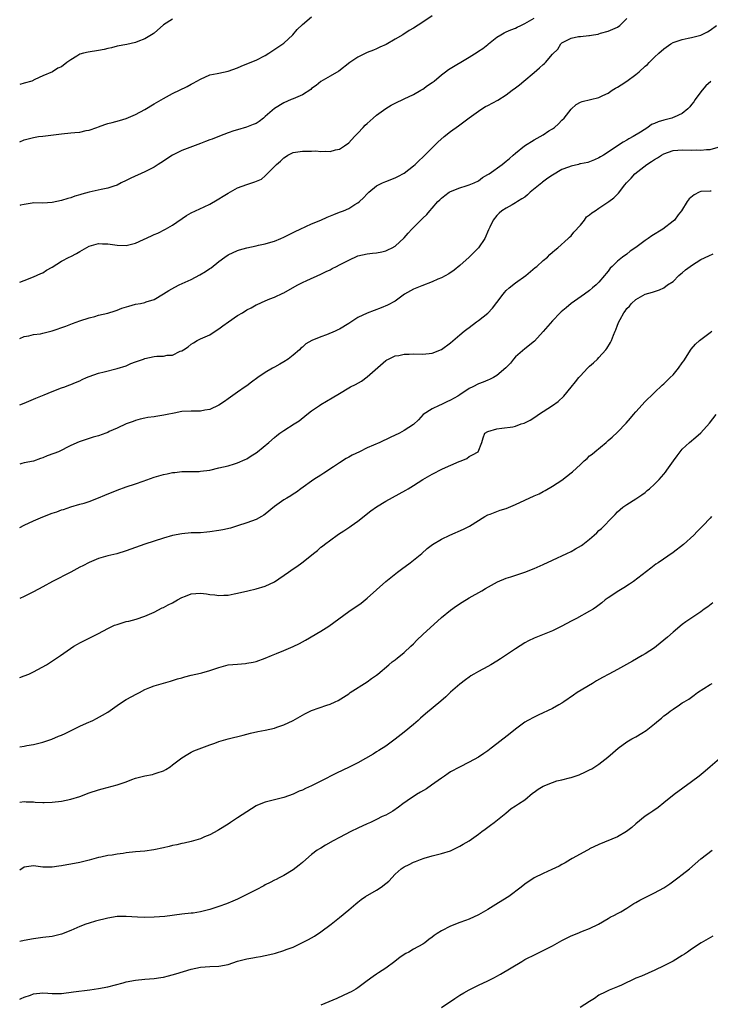
# Model space of a CAD drawing. Units: inches. Extents: x 2571000 to 2574000, y 1551000 to 1554000.
# Drawn here: x 2571000 to 2571149, y 1552708 to 1552920 of the extents above; entities that cross this region are included whole.
import ezdxf

# ---------------------------------------------------------------- set-up
doc = ezdxf.new("R2010")
doc.units = ezdxf.units.IN
doc.header["$MEASUREMENT"] = 0
doc.layers.add('LD25711551_10ft', color=82, linetype='Continuous')

msp = doc.modelspace()

# ---------------------------------------------------------------- linework, layer by layer
at = {"layer": 'LD25711551_10ft'}
for points, elevation in [([(2571089, 1552921.08), (2571087, 1552919.7), (2571085, 1552918.42), (2571084.08, 1552917.92), (2571082.66, 1552917), (2571081, 1552916), (2571079.09, 1552914.91), (2571077.73, 1552914.27), (2571077, 1552913.98), (2571076.32, 1552913.68), (2571075, 1552913.15), (2571073, 1552912.17), (2571071.25, 1552911), (2571068.87, 1552909.13), (2571067, 1552908.02), (2571065, 1552906.88), (2571064, 1552906), (2571063, 1552905.36), (2571062.8, 1552905.2), (2571061, 1552904.03), (2571059, 1552903.15), (2571058.59, 1552903), (2571057, 1552902.28), (2571055, 1552901.08), (2571053, 1552899.32), (2571052.58, 1552899), (2571051.71, 1552898.29), (2571051, 1552897.86), (2571050.42, 1552897.58), (2571048.96, 1552897.04), (2571047, 1552896.46), (2571046.22, 1552896.22), (2571045, 1552895.8), (2571043.1, 1552895.1), (2571041.53, 1552894.47), (2571041, 1552894.29), (2571040.09, 1552893.91), (2571039, 1552893.51), (2571035, 1552891.99), (2571033, 1552891), (2571031.76, 1552890.24), (2571031, 1552889.72), (2571029.86, 1552889), (2571029, 1552888.43), (2571027, 1552887.4), (2571023.99, 1552886.01), (2571023, 1552885.51), (2571021.93, 1552885), (2571021, 1552884.53), (2571020.33, 1552884.33), (2571019, 1552883.86), (2571017.59, 1552883.59), (2571015, 1552883.04), (2571013.4, 1552882.6), (2571013, 1552882.45), (2571011.87, 1552882.13), (2571011, 1552881.79), (2571010.37, 1552881.63), (2571009, 1552881.19), (2571007, 1552880.76), (2571005, 1552880.65), (2571003, 1552880.68), (2571002.67, 1552880.67), (2571001, 1552880.36), (2571000.18, 1552880.18), (2571000, 1552880.12)], 7670), ([(2571000, 1552893.84), (2571001, 1552894.27), (2571003, 1552894.82), (2571004.03, 1552895), (2571005, 1552895.13), (2571009, 1552895.62), (2571011, 1552895.8), (2571011.92, 1552895.92), (2571013, 1552895.99), (2571014.31, 1552896.31), (2571015, 1552896.41), (2571016.66, 1552897), (2571017, 1552897.14), (2571018.38, 1552897.62), (2571019, 1552897.85), (2571019.93, 1552898.07), (2571021.51, 1552898.49), (2571023, 1552898.92), (2571025, 1552899.78), (2571027, 1552900.85), (2571029, 1552902.09), (2571031, 1552903.26), (2571033, 1552904.28), (2571036.15, 1552905.85), (2571037, 1552906.32), (2571037.46, 1552906.54), (2571039, 1552907.39), (2571041, 1552908.3), (2571042.62, 1552908.62), (2571043, 1552908.73), (2571045, 1552909.11), (2571047, 1552909.84), (2571047.78, 1552910.22), (2571049, 1552910.69), (2571051, 1552911.53), (2571053, 1552912.54), (2571053.79, 1552913), (2571055.72, 1552914.28), (2571056.78, 1552915), (2571057, 1552915.19), (2571058.95, 1552917), (2571059.91, 1552918.09), (2571061, 1552919.22), (2571063, 1552920.87)], 7660), ([(2571000, 1552863.56), (2571001, 1552863.98), (2571003, 1552864.74), (2571004.55, 1552865.45), (2571005, 1552865.62), (2571005.82, 1552866.18), (2571007, 1552866.83), (2571009, 1552868.14), (2571010.71, 1552869), (2571011, 1552869.16), (2571012.26, 1552869.74), (2571013, 1552870.19), (2571015, 1552871.34), (2571017, 1552871.95), (2571017.89, 1552871.89), (2571019, 1552871.87), (2571021, 1552871.55), (2571023, 1552871.5), (2571025, 1552872), (2571028.43, 1552873.57), (2571029, 1552873.89), (2571029.81, 1552874.19), (2571031.44, 1552875), (2571033, 1552875.91), (2571036, 1552878), (2571037, 1552878.53), (2571037.97, 1552879), (2571039.84, 1552879.84), (2571041, 1552880.43), (2571042.62, 1552881.38), (2571043, 1552881.56), (2571043.88, 1552882.12), (2571045, 1552882.78), (2571047, 1552883.93), (2571049, 1552884.66), (2571050.78, 1552885.22), (2571052.17, 1552885.83), (2571053, 1552886.52), (2571055, 1552888.52), (2571055.41, 1552889), (2571056.31, 1552889.69), (2571057, 1552890.41), (2571057.38, 1552890.62), (2571057.89, 1552891), (2571059, 1552891.54), (2571061, 1552891.83), (2571061.87, 1552891.87), (2571063, 1552891.84), (2571063.91, 1552891.91), (2571065, 1552891.8), (2571065.89, 1552891.89), (2571067, 1552891.8), (2571068.12, 1552892.12), (2571069, 1552892.29), (2571070.11, 1552893), (2571071, 1552893.67), (2571072.26, 1552895), (2571073, 1552895.76), (2571074.11, 1552897), (2571074.56, 1552897.44), (2571075, 1552897.81), (2571076.26, 1552899), (2571077, 1552899.6), (2571079, 1552901.09), (2571080.19, 1552901.81), (2571081, 1552902.24), (2571083, 1552903.15), (2571085, 1552904.12), (2571086.57, 1552905), (2571087, 1552905.27), (2571087.99, 1552906.01), (2571089, 1552906.67), (2571089.43, 1552907), (2571091, 1552908.32), (2571091.92, 1552909), (2571092.52, 1552909.48), (2571097, 1552912.15), (2571098.76, 1552913.24), (2571099, 1552913.42), (2571099.96, 1552914.04), (2571101, 1552914.87), (2571101.18, 1552915), (2571103, 1552916.49), (2571103.81, 1552917), (2571104.58, 1552917.42), (2571105, 1552917.59), (2571105.96, 1552918.04), (2571107, 1552918.42), (2571107.37, 1552918.63), (2571108.15, 1552919), (2571109, 1552919.38), (2571111, 1552920.58)], 7680), ([(2571000, 1552851.44), (2571001, 1552851.85), (2571002, 1552852), (2571003, 1552852.26), (2571004.46, 1552852.46), (2571005, 1552852.61), (2571007, 1552853.09), (2571009.93, 1552854.07), (2571011, 1552854.51), (2571011.37, 1552854.63), (2571013, 1552855.26), (2571015, 1552855.91), (2571016.21, 1552856.21), (2571017, 1552856.43), (2571019, 1552856.9), (2571020.58, 1552857.42), (2571021, 1552857.54), (2571022.05, 1552857.95), (2571023.58, 1552858.42), (2571025, 1552858.81), (2571026.06, 1552859), (2571027, 1552859.19), (2571027.31, 1552859.31), (2571029, 1552859.83), (2571031, 1552861.04), (2571032.18, 1552861.82), (2571033.47, 1552862.53), (2571034.43, 1552863), (2571037, 1552864.19), (2571038.86, 1552865.14), (2571040.13, 1552865.87), (2571041, 1552866.5), (2571041.31, 1552866.69), (2571043, 1552868.04), (2571044.29, 1552869), (2571045, 1552869.46), (2571047, 1552870.4), (2571047.44, 1552870.56), (2571049, 1552871.02), (2571051, 1552871.46), (2571051.56, 1552871.56), (2571053, 1552871.88), (2571054.23, 1552872.23), (2571055, 1552872.47), (2571056.34, 1552873), (2571057, 1552873.29), (2571058.14, 1552873.86), (2571059, 1552874.27), (2571059.48, 1552874.52), (2571060.52, 1552875), (2571063, 1552876.18), (2571064.99, 1552877), (2571066.39, 1552877.61), (2571067.8, 1552878.2), (2571069, 1552878.66), (2571069.85, 1552879), (2571071, 1552879.52), (2571072.35, 1552880.35), (2571073, 1552880.73), (2571073.34, 1552881), (2571074.21, 1552881.79), (2571075, 1552882.67), (2571075.36, 1552883), (2571077, 1552884.36), (2571078.28, 1552885), (2571079, 1552885.31), (2571081, 1552886.07), (2571081.61, 1552886.39), (2571083, 1552887.14), (2571085, 1552888.69), (2571085.34, 1552889), (2571086.19, 1552889.81), (2571087, 1552890.55), (2571090.22, 1552893.78), (2571091.62, 1552895), (2571093, 1552896.07), (2571094.67, 1552897.33), (2571095.83, 1552898.17), (2571097, 1552899.08), (2571099, 1552900.51), (2571099.73, 1552901), (2571100.53, 1552901.47), (2571101, 1552901.69), (2571103.15, 1552902.85), (2571105, 1552903.99), (2571106.31, 1552905), (2571107, 1552905.5), (2571107.83, 1552906.17), (2571108.76, 1552907), (2571111, 1552908.81), (2571112.18, 1552909.82), (2571113, 1552910.59), (2571113.23, 1552910.77), (2571113.46, 1552911), (2571115, 1552912.76), (2571116.12, 1552913.88), (2571116.8, 1552915), (2571117, 1552915.21), (2571117.46, 1552915.46), (2571119, 1552916.24), (2571120.58, 1552916.58), (2571121, 1552916.6), (2571122.84, 1552916.84), (2571123, 1552916.83), (2571123.86, 1552917), (2571124.87, 1552917.13), (2571125, 1552917.2), (2571125.31, 1552917.31), (2571127, 1552917.77), (2571129, 1552918.6), (2571129.52, 1552919), (2571131, 1552920.46)], 7690), ([(2571033, 1552920.38), (2571031, 1552919.13), (2571029, 1552917.32), (2571028.82, 1552917.18), (2571027, 1552916.07), (2571025.51, 1552915.51), (2571025, 1552915.3), (2571023.11, 1552914.89), (2571021, 1552914.51), (2571019.81, 1552914.19), (2571019, 1552914.02), (2571018.2, 1552913.8), (2571017, 1552913.58), (2571014.75, 1552913.25), (2571013.76, 1552913), (2571013, 1552912.77), (2571012.35, 1552912.35), (2571011, 1552911.57), (2571010.19, 1552911), (2571009, 1552910.09), (2571008.25, 1552909.75), (2571007.08, 1552909), (2571005, 1552908.09), (2571003.3, 1552907.3), (2571002.62, 1552907), (2571001, 1552906.5), (2571000, 1552906.28)], 7650), ([(2571000, 1552837.13), (2571001, 1552837.5), (2571003, 1552838.31), (2571003.47, 1552838.53), (2571005.27, 1552839.27), (2571007, 1552840.01), (2571009, 1552840.75), (2571009.75, 1552841), (2571010.64, 1552841.36), (2571011, 1552841.47), (2571012.04, 1552841.96), (2571013, 1552842.32), (2571013.45, 1552842.55), (2571014.42, 1552843), (2571015, 1552843.24), (2571017, 1552843.92), (2571018.24, 1552844.24), (2571021, 1552844.92), (2571023, 1552845.56), (2571024, 1552846), (2571025, 1552846.38), (2571025.43, 1552846.57), (2571026.69, 1552847), (2571027, 1552847.12), (2571029, 1552847.53), (2571029.58, 1552847.58), (2571031, 1552847.64), (2571031.8, 1552847.8), (2571033, 1552847.86), (2571034.66, 1552848.66), (2571035, 1552848.77), (2571035.32, 1552849), (2571036.35, 1552849.65), (2571037, 1552850.18), (2571037.52, 1552850.48), (2571038.31, 1552851), (2571039, 1552851.33), (2571041, 1552852.25), (2571042.18, 1552853), (2571043, 1552853.48), (2571043.85, 1552854.15), (2571045.04, 1552855), (2571047, 1552856.36), (2571048.07, 1552857), (2571049, 1552857.59), (2571049.94, 1552858.06), (2571051, 1552858.68), (2571051.23, 1552858.77), (2571053, 1552859.58), (2571053.98, 1552859.98), (2571055, 1552860.37), (2571056.82, 1552861.18), (2571057, 1552861.27), (2571059.35, 1552862.65), (2571060.04, 1552863), (2571061, 1552863.52), (2571061.95, 1552863.95), (2571065, 1552865.3), (2571066.12, 1552865.88), (2571067, 1552866.28), (2571067.46, 1552866.54), (2571068.37, 1552867), (2571069, 1552867.3), (2571071, 1552868.36), (2571073, 1552869.28), (2571075, 1552869.73), (2571076.13, 1552869.87), (2571077, 1552869.93), (2571078.15, 1552870.15), (2571079, 1552870.36), (2571079.45, 1552870.55), (2571080.36, 1552871), (2571081, 1552871.34), (2571083, 1552873.17), (2571083.86, 1552874.14), (2571084.65, 1552875), (2571087, 1552877.39), (2571087.83, 1552878.17), (2571088.49, 1552879), (2571089, 1552879.59), (2571090.27, 1552881), (2571090.64, 1552881.36), (2571091, 1552881.75), (2571091.73, 1552882.27), (2571092.68, 1552883), (2571093, 1552883.19), (2571095, 1552883.96), (2571096.35, 1552884.35), (2571097, 1552884.58), (2571098.07, 1552885), (2571099, 1552885.48), (2571099.87, 1552886.14), (2571101, 1552886.8), (2571101.31, 1552887), (2571104.15, 1552889), (2571105, 1552889.69), (2571105.71, 1552890.29), (2571106.49, 1552891), (2571107, 1552891.43), (2571108.97, 1552893.03), (2571111, 1552894.31), (2571112.32, 1552895), (2571113, 1552895.42), (2571114.22, 1552896.22), (2571115, 1552896.7), (2571115.44, 1552897), (2571116.26, 1552897.74), (2571117, 1552898.54), (2571117.47, 1552899), (2571119, 1552900.93), (2571120.1, 1552901.9), (2571121, 1552902.42), (2571121.39, 1552902.61), (2571125, 1552903.46), (2571125.84, 1552903.84), (2571127, 1552904.41), (2571127.86, 1552905), (2571128.56, 1552905.44), (2571129, 1552905.69), (2571129.8, 1552906.2), (2571131, 1552907), (2571133, 1552908.4), (2571133.71, 1552909), (2571135, 1552910.17), (2571135.45, 1552910.55), (2571135.86, 1552911), (2571137, 1552912.13), (2571137.93, 1552913), (2571139, 1552913.97), (2571140.52, 1552915), (2571141, 1552915.3), (2571143, 1552915.99), (2571144.25, 1552916.25), (2571145, 1552916.38), (2571147, 1552916.9), (2571148.41, 1552917.59), (2571149, 1552917.98), (2571150.36, 1552919)], 7700), ([(2571149.12, 1552906.88), (2571148.07, 1552905.93), (2571147.28, 1552905), (2571147, 1552904.64), (2571145.74, 1552903), (2571145.46, 1552902.54), (2571145, 1552901.9), (2571144.59, 1552901.41), (2571144.21, 1552901), (2571143, 1552900), (2571141.21, 1552899.21), (2571141, 1552899.1), (2571140.72, 1552899), (2571139, 1552898.57), (2571137.79, 1552898.21), (2571137, 1552897.82), (2571136.38, 1552897.62), (2571135.52, 1552897), (2571133.98, 1552895.98), (2571132.37, 1552895), (2571131.45, 1552894.55), (2571131, 1552894.23), (2571130.2, 1552893.8), (2571129.04, 1552893), (2571127, 1552891.65), (2571125.99, 1552891), (2571125.36, 1552890.64), (2571125, 1552890.39), (2571124.03, 1552889.97), (2571122.58, 1552889.42), (2571121, 1552889.12), (2571120.91, 1552889.09), (2571120.57, 1552889), (2571119, 1552888.63), (2571118.43, 1552888.43), (2571117, 1552887.87), (2571115, 1552886.69), (2571114, 1552886), (2571112.85, 1552885.15), (2571112.7, 1552885), (2571110.19, 1552883), (2571109.57, 1552882.43), (2571109, 1552881.94), (2571108.4, 1552881.6), (2571107.41, 1552881), (2571107, 1552880.69), (2571106.28, 1552880.28), (2571105, 1552879.58), (2571104.04, 1552879), (2571103.5, 1552878.5), (2571103, 1552877.97), (2571102.15, 1552877), (2571101.44, 1552875.44), (2571101.14, 1552874.86), (2571100.36, 1552873), (2571099, 1552871), (2571098.03, 1552869.97), (2571096.98, 1552869), (2571095, 1552867.21), (2571093.79, 1552866.21), (2571092.59, 1552865.41), (2571091, 1552864.55), (2571090.23, 1552864.23), (2571089, 1552863.64), (2571086.8, 1552862.8), (2571085, 1552862.06), (2571083.04, 1552861), (2571081, 1552859.5), (2571079.41, 1552858.59), (2571077.99, 1552858.01), (2571075, 1552856.92), (2571073, 1552855.96), (2571071, 1552854.65), (2571069, 1552853.44), (2571068.69, 1552853.31), (2571068.08, 1552853), (2571066.2, 1552852.2), (2571065, 1552851.82), (2571063.02, 1552850.98), (2571061.72, 1552850.28), (2571061, 1552849.56), (2571060.69, 1552849.31), (2571060.41, 1552849), (2571059, 1552847.8), (2571057.97, 1552847), (2571057, 1552846.37), (2571056.12, 1552845.88), (2571055, 1552845.22), (2571054.59, 1552845), (2571053, 1552844.08), (2571051.37, 1552843), (2571049.99, 1552842.01), (2571049, 1552841.22), (2571048.66, 1552841), (2571047, 1552839.81), (2571045, 1552838.43), (2571044.19, 1552837.81), (2571042.94, 1552837.06), (2571041, 1552836.1), (2571039.94, 1552835.94), (2571039, 1552835.71), (2571037.74, 1552835.74), (2571037, 1552835.72), (2571035, 1552835.64), (2571033.33, 1552835.33), (2571031.83, 1552835), (2571031.13, 1552834.87), (2571029.39, 1552834.61), (2571029, 1552834.53), (2571027.64, 1552834.36), (2571027, 1552834.2), (2571026, 1552834), (2571025, 1552833.74), (2571024.47, 1552833.53), (2571023, 1552833.04), (2571021, 1552832.08), (2571019.33, 1552831.33), (2571019, 1552831.17), (2571018.57, 1552831), (2571017, 1552830.43), (2571015.89, 1552830.11), (2571015, 1552829.84), (2571012.86, 1552829.14), (2571011, 1552828.3), (2571008.34, 1552827), (2571007.38, 1552826.62), (2571005.93, 1552826.07), (2571005, 1552825.67), (2571004.49, 1552825.51), (2571003, 1552824.98), (2571001, 1552824.59), (2571000.44, 1552824.44), (2571000, 1552824.34)], 7710), ([(2571000, 1552810.62), (2571001, 1552811.11), (2571003, 1552812.06), (2571005, 1552812.91), (2571007, 1552813.71), (2571007.98, 1552814.02), (2571009, 1552814.43), (2571009.45, 1552814.55), (2571011, 1552815.09), (2571013, 1552815.66), (2571013.89, 1552815.89), (2571015, 1552816.25), (2571017, 1552817.03), (2571018.36, 1552817.64), (2571021, 1552818.67), (2571023, 1552819.39), (2571025, 1552820.06), (2571026.63, 1552820.63), (2571029, 1552821.48), (2571031, 1552822.07), (2571031.79, 1552822.21), (2571033, 1552822.48), (2571033.49, 1552822.51), (2571035, 1552822.69), (2571038.75, 1552822.75), (2571039, 1552822.76), (2571041, 1552823.01), (2571043, 1552823.48), (2571045, 1552823.97), (2571046.35, 1552824.35), (2571047, 1552824.56), (2571048.66, 1552825.34), (2571049, 1552825.47), (2571049.92, 1552826.08), (2571051, 1552826.74), (2571051.35, 1552827), (2571053.8, 1552829), (2571055, 1552830.08), (2571055.5, 1552830.5), (2571056.17, 1552831), (2571057, 1552831.6), (2571059.25, 1552833), (2571060.31, 1552833.69), (2571061.99, 1552835), (2571063, 1552835.84), (2571064.68, 1552837), (2571065, 1552837.2), (2571067.41, 1552838.59), (2571069, 1552839.57), (2571071, 1552840.77), (2571071.41, 1552841), (2571072.47, 1552841.53), (2571073.75, 1552842.25), (2571075, 1552843.15), (2571079, 1552846.67), (2571079.2, 1552846.8), (2571079.57, 1552847), (2571081, 1552847.66), (2571081.79, 1552847.79), (2571083, 1552848.05), (2571084.06, 1552848.06), (2571085, 1552848.1), (2571087, 1552848.06), (2571089, 1552848.27), (2571091, 1552849.03), (2571093, 1552850.51), (2571095, 1552852.23), (2571095.93, 1552853), (2571096.53, 1552853.47), (2571097, 1552853.8), (2571098.57, 1552855), (2571099, 1552855.31), (2571101, 1552856.93), (2571102.02, 1552857.98), (2571103, 1552859.19), (2571104.3, 1552861), (2571104.61, 1552861.39), (2571105, 1552861.78), (2571105.63, 1552862.37), (2571107, 1552863.43), (2571109.24, 1552865), (2571111.25, 1552866.75), (2571111.57, 1552867), (2571113, 1552868.26), (2571113.9, 1552869), (2571114.43, 1552869.57), (2571115, 1552870.03), (2571115.49, 1552870.51), (2571116.14, 1552871), (2571118.39, 1552873), (2571118.67, 1552873.33), (2571119, 1552873.56), (2571119.62, 1552874.38), (2571121, 1552875.91), (2571121.89, 1552877), (2571122.34, 1552877.66), (2571123, 1552878.11), (2571123.44, 1552878.56), (2571124.22, 1552879), (2571125, 1552879.58), (2571127.15, 1552881), (2571128.22, 1552881.78), (2571129, 1552882.59), (2571129.22, 1552882.78), (2571130.62, 1552884.62), (2571130.93, 1552885), (2571131.98, 1552886.02), (2571132.74, 1552887), (2571135.34, 1552889), (2571136.37, 1552889.63), (2571137, 1552890.09), (2571137.61, 1552890.39), (2571138.5, 1552891), (2571139, 1552891.31), (2571141, 1552891.99), (2571142.04, 1552892.04), (2571143, 1552892.12), (2571145, 1552892.08), (2571146.12, 1552892.12), (2571147, 1552892.08), (2571148.23, 1552892.23), (2571149, 1552892.2), (2571150.7, 1552892.7)], 7720), ([(2571149.22, 1552883.22), (2571149, 1552883.25), (2571147, 1552883.14), (2571146.61, 1552883), (2571145.57, 1552882.43), (2571144.45, 1552881.55), (2571144.01, 1552881), (2571142.79, 1552879), (2571142.1, 1552878.1), (2571141.31, 1552877), (2571141, 1552876.72), (2571138.81, 1552875), (2571136.4, 1552873.6), (2571135.6, 1552873), (2571135, 1552872.61), (2571133, 1552871.08), (2571131.74, 1552870.26), (2571131, 1552869.6), (2571130.1, 1552869), (2571129, 1552868.15), (2571127.88, 1552867), (2571127.42, 1552866.58), (2571127, 1552865.98), (2571126.56, 1552865.44), (2571126.24, 1552865), (2571125, 1552863.57), (2571124.42, 1552863), (2571123.64, 1552862.36), (2571123, 1552861.8), (2571121.91, 1552861), (2571119.04, 1552858.96), (2571117.92, 1552858.08), (2571116.84, 1552857.16), (2571116.67, 1552857), (2571115, 1552855.26), (2571113, 1552852.93), (2571111.13, 1552850.87), (2571109, 1552849.19), (2571107, 1552847.47), (2571106.56, 1552847), (2571105.89, 1552846.11), (2571104.93, 1552845.07), (2571103, 1552843.42), (2571102.23, 1552843), (2571101.41, 1552842.59), (2571101, 1552842.46), (2571100, 1552842), (2571099, 1552841.67), (2571097.78, 1552841), (2571097, 1552840.6), (2571095, 1552839.29), (2571094.53, 1552839), (2571093, 1552838.12), (2571092.21, 1552837.79), (2571091, 1552837.18), (2571090.53, 1552837), (2571089, 1552836.27), (2571087.08, 1552835), (2571086.1, 1552833.9), (2571085, 1552832.88), (2571083, 1552831.56), (2571081.96, 1552831), (2571079.93, 1552830.07), (2571077.69, 1552829), (2571075, 1552827.82), (2571073.34, 1552827), (2571071.75, 1552826.25), (2571071, 1552825.82), (2571070.44, 1552825.56), (2571069, 1552824.61), (2571067.72, 1552823.72), (2571065.64, 1552822.36), (2571065, 1552821.91), (2571063.45, 1552821), (2571060.68, 1552819), (2571059.74, 1552818.26), (2571059, 1552817.83), (2571058.51, 1552817.49), (2571057.64, 1552817), (2571057, 1552816.61), (2571055, 1552815.15), (2571053, 1552813.54), (2571052.68, 1552813.32), (2571052.15, 1552813), (2571051, 1552812.38), (2571049, 1552811.61), (2571047, 1552810.96), (2571045.48, 1552810.52), (2571043.85, 1552810.15), (2571043, 1552809.99), (2571041, 1552809.67), (2571040.37, 1552809.63), (2571039, 1552809.51), (2571037, 1552809.48), (2571035, 1552809.3), (2571033, 1552808.88), (2571031, 1552808.3), (2571029, 1552807.66), (2571027, 1552807.01), (2571023, 1552805.59), (2571020.98, 1552804.98), (2571019, 1552804.5), (2571017, 1552803.93), (2571015, 1552803.11), (2571013.62, 1552802.38), (2571013, 1552802.08), (2571012.31, 1552801.69), (2571011, 1552801), (2571007.06, 1552799), (2571005, 1552797.83), (2571003, 1552796.73), (2571001, 1552795.77), (2571000, 1552795.33)], 7730), ([(2571000, 1552778.29), (2571001, 1552778.59), (2571002, 1552779), (2571003, 1552779.48), (2571005.76, 1552781), (2571007.74, 1552782.26), (2571008.84, 1552783), (2571011.69, 1552785), (2571012.51, 1552785.49), (2571013, 1552785.72), (2571013.82, 1552786.18), (2571015, 1552786.76), (2571015.44, 1552787), (2571017, 1552787.79), (2571019, 1552788.85), (2571020.48, 1552789.52), (2571021, 1552789.73), (2571023, 1552790.33), (2571023.55, 1552790.45), (2571025.15, 1552790.85), (2571027, 1552791.47), (2571029, 1552792.38), (2571030.73, 1552793.27), (2571031, 1552793.37), (2571032.06, 1552793.94), (2571033, 1552794.38), (2571034.05, 1552795), (2571035, 1552795.5), (2571035.81, 1552795.81), (2571037, 1552796.29), (2571039, 1552796.46), (2571040.32, 1552796.32), (2571041, 1552796.21), (2571042.12, 1552796.12), (2571043, 1552795.98), (2571044.05, 1552796.05), (2571045, 1552796.06), (2571046.32, 1552796.32), (2571047, 1552796.44), (2571049.23, 1552797), (2571051, 1552797.41), (2571053, 1552797.96), (2571055, 1552798.89), (2571058.01, 1552801), (2571059, 1552801.74), (2571059.78, 1552802.22), (2571060.91, 1552803), (2571063, 1552804.65), (2571063.42, 1552805), (2571064.3, 1552805.7), (2571065, 1552806.36), (2571065.36, 1552806.64), (2571065.77, 1552807), (2571068.53, 1552809), (2571068.82, 1552809.18), (2571069.93, 1552809.93), (2571071.22, 1552810.78), (2571071.52, 1552811), (2571073, 1552812.02), (2571075.78, 1552814.22), (2571077, 1552815.13), (2571079, 1552816.35), (2571083.32, 1552818.68), (2571083.86, 1552819), (2571085, 1552819.71), (2571086.99, 1552821), (2571089, 1552822.12), (2571089.59, 1552822.41), (2571090.69, 1552823), (2571091.27, 1552823.27), (2571094.86, 1552824.86), (2571095.25, 1552825), (2571096.47, 1552825.53), (2571097, 1552825.95), (2571097.71, 1552826.29), (2571098.96, 1552827), (2571099.73, 1552829), (2571100.01, 1552829.99), (2571100.36, 1552831), (2571101, 1552831.32), (2571103, 1552831.95), (2571104.05, 1552832.05), (2571106.39, 1552832.39), (2571107, 1552832.5), (2571108.24, 1552833), (2571108.84, 1552833.16), (2571110.18, 1552833.82), (2571111.39, 1552834.61), (2571111.93, 1552835), (2571113, 1552835.64), (2571115, 1552836.97), (2571116.18, 1552837.82), (2571117.4, 1552839), (2571119, 1552840.9), (2571119.94, 1552842.06), (2571120.66, 1552843), (2571121, 1552843.38), (2571122.57, 1552845), (2571123, 1552845.42), (2571123.83, 1552846.17), (2571124.68, 1552847), (2571125, 1552847.33), (2571126.48, 1552849), (2571126.7, 1552849.3), (2571127.47, 1552850.53), (2571127.71, 1552851), (2571128.14, 1552852.14), (2571128.52, 1552853), (2571128.68, 1552853.32), (2571129, 1552854.29), (2571129.27, 1552855), (2571129.55, 1552855.55), (2571130.35, 1552857), (2571130.65, 1552857.35), (2571131, 1552857.92), (2571131.58, 1552858.42), (2571132.05, 1552859), (2571133, 1552859.87), (2571135, 1552861.03), (2571136.59, 1552861.41), (2571137, 1552861.59), (2571138.06, 1552861.94), (2571139, 1552862.35), (2571139.83, 1552863), (2571141, 1552863.76), (2571142.27, 1552865), (2571142.65, 1552865.35), (2571143, 1552865.57), (2571143.72, 1552866.28), (2571144.7, 1552867), (2571145, 1552867.21), (2571147, 1552868.46), (2571148.71, 1552869.29), (2571149.69, 1552869.69)], 7740), ([(2571000, 1552763.27), (2571001, 1552763.43), (2571001.55, 1552763.55), (2571003, 1552763.79), (2571005, 1552764.29), (2571006.95, 1552764.95), (2571008.41, 1552765.59), (2571009, 1552765.82), (2571009.81, 1552766.19), (2571013, 1552767.77), (2571014.42, 1552768.42), (2571015.78, 1552769), (2571016.6, 1552769.4), (2571017.88, 1552770.12), (2571019, 1552770.81), (2571021, 1552772.24), (2571022.15, 1552773), (2571023, 1552773.5), (2571025.27, 1552774.73), (2571025.82, 1552775), (2571027, 1552775.65), (2571028.07, 1552776.07), (2571029, 1552776.48), (2571032.51, 1552777.49), (2571033, 1552777.6), (2571034.05, 1552777.95), (2571035, 1552778.21), (2571035.61, 1552778.39), (2571037, 1552778.75), (2571039, 1552779.21), (2571039.3, 1552779.3), (2571041, 1552779.76), (2571043, 1552780.45), (2571045, 1552780.97), (2571047, 1552781.17), (2571048.7, 1552781.3), (2571049, 1552781.34), (2571050.41, 1552781.59), (2571051, 1552781.73), (2571053, 1552782.42), (2571054.35, 1552783), (2571055.43, 1552783.43), (2571057, 1552784.1), (2571059, 1552784.98), (2571060.37, 1552785.63), (2571061.68, 1552786.32), (2571065, 1552788.26), (2571066.69, 1552789.31), (2571071, 1552792.48), (2571073.67, 1552794.33), (2571075, 1552795.37), (2571079.05, 1552799), (2571081.56, 1552801), (2571082.38, 1552801.62), (2571084.29, 1552803), (2571085, 1552803.56), (2571086.76, 1552805), (2571087.93, 1552806.07), (2571089.09, 1552807), (2571091, 1552808.13), (2571092.82, 1552809), (2571095.74, 1552810.26), (2571097.06, 1552810.94), (2571100.37, 1552813), (2571101, 1552813.35), (2571101.54, 1552813.54), (2571103, 1552814.1), (2571103.66, 1552814.34), (2571105, 1552814.76), (2571107, 1552815.59), (2571111, 1552817.48), (2571112.07, 1552817.93), (2571113, 1552818.43), (2571113.39, 1552818.61), (2571115, 1552819.55), (2571117, 1552820.87), (2571119, 1552822.4), (2571119.33, 1552822.67), (2571121, 1552824.25), (2571121.82, 1552825), (2571122.45, 1552825.55), (2571123, 1552826.08), (2571123.52, 1552826.48), (2571124.09, 1552827), (2571126.55, 1552829), (2571127, 1552829.39), (2571127.89, 1552830.11), (2571129, 1552831.22), (2571130.85, 1552833.15), (2571131.8, 1552834.2), (2571132.46, 1552835), (2571133, 1552835.62), (2571135, 1552837.85), (2571135.58, 1552838.42), (2571136.23, 1552839), (2571137, 1552839.79), (2571138.67, 1552841.33), (2571139, 1552841.61), (2571140.37, 1552843), (2571141, 1552843.61), (2571142.14, 1552845), (2571143, 1552846.14), (2571143.36, 1552846.64), (2571144.91, 1552849.09), (2571145.82, 1552850.18), (2571146.74, 1552851), (2571147, 1552851.21), (2571149, 1552852.69), (2571149.38, 1552853)], 7750), ([(2571000, 1552751.33), (2571001, 1552751.49), (2571001.43, 1552751.43), (2571003, 1552751.46), (2571003.37, 1552751.37), (2571005, 1552751.31), (2571005.29, 1552751.29), (2571007, 1552751.34), (2571009, 1552751.57), (2571011, 1552752), (2571013, 1552752.61), (2571015, 1552753.34), (2571017, 1552754), (2571017.78, 1552754.22), (2571021, 1552755.06), (2571023, 1552755.74), (2571024.21, 1552756.21), (2571025, 1552756.5), (2571027, 1552757.06), (2571028.64, 1552757.36), (2571029, 1552757.44), (2571029.7, 1552757.7), (2571031, 1552758.13), (2571031.57, 1552758.43), (2571032.46, 1552759), (2571033, 1552759.39), (2571035, 1552760.92), (2571036.29, 1552761.71), (2571037, 1552762.12), (2571037.59, 1552762.41), (2571041, 1552763.73), (2571042.08, 1552764.08), (2571043, 1552764.43), (2571044.98, 1552765.02), (2571048.21, 1552765.79), (2571049.79, 1552766.21), (2571051.39, 1552766.61), (2571053, 1552766.92), (2571055, 1552767.35), (2571055.51, 1552767.51), (2571057, 1552768.01), (2571059, 1552768.96), (2571061, 1552770.15), (2571061.56, 1552770.44), (2571063, 1552771.16), (2571066.28, 1552772.28), (2571067, 1552772.49), (2571068.07, 1552773), (2571068.72, 1552773.28), (2571071, 1552774.77), (2571071.33, 1552775), (2571075, 1552777.36), (2571075.94, 1552778.06), (2571077, 1552778.78), (2571077.29, 1552779), (2571079.69, 1552781), (2571080.38, 1552781.62), (2571081, 1552782.07), (2571081.5, 1552782.5), (2571082.19, 1552783), (2571083, 1552783.65), (2571084.44, 1552785), (2571085, 1552785.54), (2571085.71, 1552786.29), (2571087, 1552787.52), (2571091, 1552791.19), (2571093, 1552792.82), (2571094.28, 1552793.72), (2571095.49, 1552794.51), (2571097, 1552795.42), (2571099.72, 1552797), (2571100.5, 1552797.5), (2571103.09, 1552798.91), (2571105, 1552799.67), (2571105.98, 1552799.98), (2571109, 1552801.03), (2571111, 1552801.81), (2571113, 1552802.63), (2571115, 1552803.55), (2571118.08, 1552805), (2571119, 1552805.47), (2571119.98, 1552806.02), (2571121.23, 1552806.77), (2571121.55, 1552807), (2571123, 1552808.15), (2571124, 1552809), (2571124.52, 1552809.48), (2571125, 1552809.96), (2571125.55, 1552810.45), (2571128.06, 1552813), (2571128.54, 1552813.46), (2571129, 1552813.99), (2571130.14, 1552815), (2571131, 1552815.63), (2571133, 1552816.85), (2571134.29, 1552817.71), (2571135, 1552818.22), (2571135.41, 1552818.59), (2571135.9, 1552819), (2571137, 1552820), (2571137.98, 1552821), (2571139, 1552822.13), (2571139.39, 1552822.61), (2571139.69, 1552823), (2571141.1, 1552825), (2571141.87, 1552826.13), (2571143, 1552827.52), (2571144.57, 1552829), (2571145.9, 1552830.1), (2571147, 1552831.08), (2571148.86, 1552833.14), (2571150.31, 1552835)], 7760), ([(2571149.28, 1552813), (2571149, 1552812.67), (2571147.46, 1552811), (2571146.22, 1552809.78), (2571145.48, 1552809), (2571143.22, 1552807), (2571141, 1552805.23), (2571137.8, 1552803), (2571137.31, 1552802.69), (2571136.17, 1552801.83), (2571132.48, 1552799), (2571131.61, 1552798.39), (2571130.4, 1552797.6), (2571129.32, 1552797), (2571127, 1552795.45), (2571126.34, 1552795), (2571125.6, 1552794.4), (2571124.48, 1552793.52), (2571123.73, 1552793), (2571123, 1552792.56), (2571120.13, 1552791), (2571119, 1552790.43), (2571117, 1552789.34), (2571115, 1552788.34), (2571111, 1552786.78), (2571109.82, 1552786.18), (2571109, 1552785.74), (2571107, 1552784.44), (2571103.74, 1552782.26), (2571103, 1552781.78), (2571101.7, 1552781), (2571101, 1552780.6), (2571099, 1552779.56), (2571098.03, 1552779), (2571097.39, 1552778.61), (2571097, 1552778.35), (2571096.22, 1552777.78), (2571095, 1552776.81), (2571093, 1552775.07), (2571091.93, 1552774.07), (2571090.85, 1552773.15), (2571087.59, 1552770.41), (2571086.51, 1552769.49), (2571086, 1552769), (2571085, 1552768.13), (2571083, 1552766.44), (2571081, 1552764.92), (2571079, 1552763.45), (2571077.51, 1552762.49), (2571077, 1552762.22), (2571076.27, 1552761.73), (2571073, 1552759.83), (2571071.12, 1552758.88), (2571068.4, 1552757.6), (2571065, 1552755.86), (2571063, 1552754.89), (2571061.68, 1552754.32), (2571061, 1552753.97), (2571060.3, 1552753.7), (2571059, 1552753.09), (2571057, 1552752.36), (2571056.12, 1552752.12), (2571055, 1552751.87), (2571053, 1552751.37), (2571051.32, 1552750.68), (2571051, 1552750.53), (2571049, 1552749.3), (2571047, 1552747.96), (2571045.52, 1552747), (2571045, 1552746.64), (2571043, 1552745.39), (2571042.75, 1552745.25), (2571041, 1552744.33), (2571039.85, 1552743.85), (2571039, 1552743.47), (2571037.49, 1552743), (2571037, 1552742.86), (2571035.51, 1552742.49), (2571035, 1552742.4), (2571033.89, 1552742.11), (2571033, 1552741.97), (2571032.25, 1552741.75), (2571031, 1552741.49), (2571028.96, 1552741.04), (2571027, 1552740.76), (2571025, 1552740.6), (2571023, 1552740.42), (2571022.3, 1552740.3), (2571021, 1552740.15), (2571019.95, 1552739.95), (2571019, 1552739.82), (2571017.48, 1552739.48), (2571017, 1552739.39), (2571015, 1552738.83), (2571013.55, 1552738.45), (2571013, 1552738.32), (2571011, 1552737.94), (2571010.17, 1552737.83), (2571009, 1552737.58), (2571008.44, 1552737.56), (2571007, 1552737.3), (2571006.66, 1552737.34), (2571005, 1552737.36), (2571003, 1552737.59), (2571001, 1552737.3), (2571000, 1552736.68)], 7770), ([(2571149.61, 1552794.39), (2571148.48, 1552793.52), (2571147.74, 1552793), (2571147, 1552792.43), (2571143.73, 1552790.27), (2571143, 1552789.73), (2571141, 1552788.07), (2571139.83, 1552787), (2571139, 1552786.29), (2571137.44, 1552785), (2571137, 1552784.67), (2571135, 1552783.38), (2571134.36, 1552783), (2571132.22, 1552781.78), (2571129, 1552779.97), (2571127.17, 1552779), (2571125.76, 1552778.24), (2571124.49, 1552777.51), (2571123.63, 1552777), (2571120.34, 1552775), (2571119.53, 1552774.47), (2571117.44, 1552773), (2571117, 1552772.71), (2571116.36, 1552772.36), (2571115, 1552771.56), (2571111.89, 1552770.11), (2571111, 1552769.71), (2571109.66, 1552769), (2571109, 1552768.62), (2571107, 1552767.14), (2571105.84, 1552766.16), (2571103, 1552763.93), (2571101.73, 1552763), (2571101, 1552762.43), (2571100.14, 1552761.86), (2571099, 1552761.08), (2571097, 1552759.98), (2571094.94, 1552758.94), (2571093, 1552757.93), (2571092.44, 1552757.56), (2571091.68, 1552757), (2571091, 1552756.55), (2571088.9, 1552755), (2571087.76, 1552754.24), (2571086.47, 1552753.53), (2571085.61, 1552753), (2571083.62, 1552751.62), (2571082.68, 1552751), (2571081.74, 1552750.26), (2571080.56, 1552749.44), (2571079, 1552748.58), (2571078.23, 1552748.23), (2571077, 1552747.62), (2571075.68, 1552747), (2571075, 1552746.71), (2571073, 1552745.76), (2571071.49, 1552745), (2571069, 1552743.73), (2571067.65, 1552743), (2571065.96, 1552742.04), (2571065, 1552741.46), (2571064.7, 1552741.3), (2571064.23, 1552741), (2571063, 1552740.05), (2571061.74, 1552739), (2571061, 1552738.3), (2571060.28, 1552737.72), (2571059, 1552736.74), (2571057, 1552735.54), (2571056.03, 1552735), (2571055.36, 1552734.64), (2571055, 1552734.49), (2571054.03, 1552734.03), (2571053, 1552733.49), (2571052.69, 1552733.31), (2571051, 1552732.45), (2571049, 1552731.39), (2571047, 1552730.39), (2571046.03, 1552729.97), (2571044.62, 1552729.38), (2571043, 1552728.8), (2571041, 1552728.17), (2571039, 1552727.67), (2571037.42, 1552727.42), (2571037, 1552727.37), (2571035, 1552727.16), (2571031.29, 1552726.71), (2571029, 1552726.53), (2571027, 1552726.49), (2571025.44, 1552726.56), (2571023, 1552726.7), (2571021, 1552726.66), (2571019, 1552726.33), (2571016.35, 1552725.65), (2571015, 1552725.24), (2571014.24, 1552725), (2571013, 1552724.55), (2571011, 1552723.69), (2571009, 1552722.87), (2571007, 1552722.36), (2571005, 1552722.11), (2571003.99, 1552722.01), (2571003, 1552721.87), (2571001, 1552721.49), (2571000, 1552721.25)], 7780), ([(2571000, 1552708.82), (2571000.35, 1552709), (2571001, 1552709.3), (2571002.3, 1552709.7), (2571003, 1552709.99), (2571005, 1552710.18), (2571006.1, 1552710.1), (2571007, 1552710.07), (2571007.91, 1552710.09), (2571009, 1552710.09), (2571011.61, 1552710.39), (2571015.13, 1552710.87), (2571017, 1552711.14), (2571019, 1552711.49), (2571022.34, 1552712.34), (2571023, 1552712.56), (2571025, 1552712.94), (2571027, 1552713.16), (2571029, 1552713.31), (2571030.49, 1552713.51), (2571031, 1552713.6), (2571032.14, 1552713.85), (2571033.72, 1552714.28), (2571037, 1552715.34), (2571039, 1552715.77), (2571041, 1552715.89), (2571043, 1552715.96), (2571045, 1552716.35), (2571047, 1552717.02), (2571049, 1552717.52), (2571050.28, 1552717.72), (2571051, 1552717.87), (2571051.98, 1552718.02), (2571053, 1552718.23), (2571054.63, 1552718.63), (2571055.24, 1552718.76), (2571057, 1552719.31), (2571057.53, 1552719.53), (2571059, 1552720.08), (2571061, 1552721.04), (2571062.3, 1552721.7), (2571063, 1552722.1), (2571063.59, 1552722.41), (2571065, 1552723.36), (2571067.19, 1552725), (2571069, 1552726.43), (2571071, 1552728.08), (2571072.57, 1552729.43), (2571073, 1552729.76), (2571073.67, 1552730.33), (2571074.65, 1552731), (2571077, 1552732.39), (2571077.98, 1552733), (2571079, 1552733.78), (2571079.68, 1552734.32), (2571081, 1552735.79), (2571082.35, 1552737), (2571083, 1552737.43), (2571084.08, 1552737.92), (2571085, 1552738.39), (2571085.45, 1552738.55), (2571086.46, 1552739), (2571087.28, 1552739.28), (2571089, 1552739.79), (2571091, 1552740.26), (2571093, 1552740.85), (2571095, 1552741.83), (2571095.71, 1552742.29), (2571097, 1552743.04), (2571099, 1552744.46), (2571099.74, 1552745), (2571100.45, 1552745.55), (2571101.61, 1552746.39), (2571102.42, 1552747), (2571104.89, 1552749), (2571106.04, 1552749.96), (2571107, 1552750.54), (2571107.62, 1552751), (2571109, 1552751.83), (2571110.7, 1552753.3), (2571111, 1552753.49), (2571111.87, 1552754.13), (2571113, 1552754.81), (2571115, 1552755.63), (2571115.94, 1552755.94), (2571117, 1552756.19), (2571118.63, 1552756.63), (2571119, 1552756.69), (2571120.75, 1552757.25), (2571122.13, 1552757.87), (2571123, 1552758.31), (2571123.44, 1552758.56), (2571125, 1552759.57), (2571126.94, 1552761.06), (2571128.03, 1552761.97), (2571129.16, 1552763), (2571131, 1552764.37), (2571132.09, 1552765), (2571133, 1552765.49), (2571134.25, 1552766.25), (2571135.2, 1552766.8), (2571137, 1552768.27), (2571137.84, 1552769), (2571138.49, 1552769.51), (2571139, 1552769.96), (2571139.62, 1552770.38), (2571140.37, 1552771), (2571141, 1552771.46), (2571142.39, 1552772.39), (2571143, 1552772.77), (2571143.37, 1552773), (2571144.41, 1552773.59), (2571145, 1552774.05), (2571145.57, 1552774.43), (2571146.31, 1552775), (2571149, 1552776.74), (2571149.42, 1552777)], 7790), ([(2571151, 1552760.69), (2571149.02, 1552759), (2571147.94, 1552758.06), (2571146.64, 1552757), (2571145, 1552755.76), (2571141.21, 1552753), (2571139, 1552751.18), (2571137.77, 1552750.23), (2571136.61, 1552749.39), (2571136.02, 1552749), (2571135, 1552748.3), (2571133, 1552746.7), (2571132.08, 1552745.92), (2571130.96, 1552745.04), (2571129, 1552743.88), (2571125, 1552742.22), (2571123, 1552741.25), (2571122.85, 1552741.15), (2571122.53, 1552741), (2571119.2, 1552739.2), (2571118.86, 1552739), (2571117.73, 1552738.27), (2571117, 1552737.9), (2571116.43, 1552737.57), (2571114.81, 1552736.81), (2571113, 1552735.99), (2571111.06, 1552735), (2571109, 1552733.64), (2571108.19, 1552733), (2571105.53, 1552731), (2571105.22, 1552730.78), (2571102.73, 1552729.27), (2571101, 1552728.17), (2571099, 1552727.01), (2571097, 1552726.13), (2571096.19, 1552725.81), (2571095, 1552725.4), (2571093, 1552724.59), (2571091, 1552723.55), (2571090.12, 1552723), (2571089.45, 1552722.55), (2571089, 1552722.2), (2571088.29, 1552721.71), (2571087.41, 1552721), (2571087, 1552720.73), (2571085, 1552719.61), (2571083.97, 1552719), (2571083.32, 1552718.68), (2571082.08, 1552717.92), (2571080.98, 1552717), (2571079, 1552715.54), (2571077.45, 1552714.55), (2571077, 1552714.22), (2571076.25, 1552713.75), (2571075, 1552712.77), (2571073, 1552711.28), (2571072.56, 1552711), (2571071.56, 1552710.44), (2571071, 1552710.17), (2571068.45, 1552709), (2571065, 1552707.51)], 7800), ([(2571091, 1552707.05), (2571093.87, 1552709), (2571095, 1552709.72), (2571095.83, 1552710.17), (2571097, 1552710.88), (2571099, 1552711.85), (2571101, 1552712.79), (2571102.49, 1552713.51), (2571103, 1552713.79), (2571103.79, 1552714.21), (2571108.33, 1552717), (2571109, 1552717.38), (2571111.42, 1552718.58), (2571113, 1552719.32), (2571115, 1552720.37), (2571117, 1552721.52), (2571119, 1552722.51), (2571120.31, 1552723), (2571121.48, 1552723.48), (2571123, 1552724.06), (2571124.9, 1552725), (2571127, 1552726.26), (2571127.45, 1552726.55), (2571128.38, 1552727), (2571129, 1552727.32), (2571129.7, 1552727.7), (2571131, 1552728.44), (2571132.55, 1552729.45), (2571133, 1552729.67), (2571133.82, 1552730.18), (2571137, 1552731.78), (2571139, 1552732.87), (2571139.2, 1552733), (2571140.27, 1552733.73), (2571142.01, 1552735), (2571143, 1552735.77), (2571144.52, 1552737), (2571147, 1552739.1), (2571149.43, 1552741)], 7810), ([(2571149.55, 1552722.45), (2571147.04, 1552721), (2571145, 1552719.62), (2571144.1, 1552719), (2571143.47, 1552718.54), (2571143, 1552718.24), (2571141, 1552717.05), (2571139, 1552716.01), (2571137.1, 1552715.1), (2571134.17, 1552713.83), (2571133, 1552713.35), (2571129.89, 1552711.89), (2571129, 1552711.49), (2571127.2, 1552710.8), (2571126.36, 1552710.36), (2571125, 1552709.68), (2571124.08, 1552709), (2571123, 1552708.33), (2571120.95, 1552707)], 7820)]:
    msp.add_lwpolyline(points, dxfattribs=dict(at, elevation=elevation))

doc.saveas('drawing.dxf')
